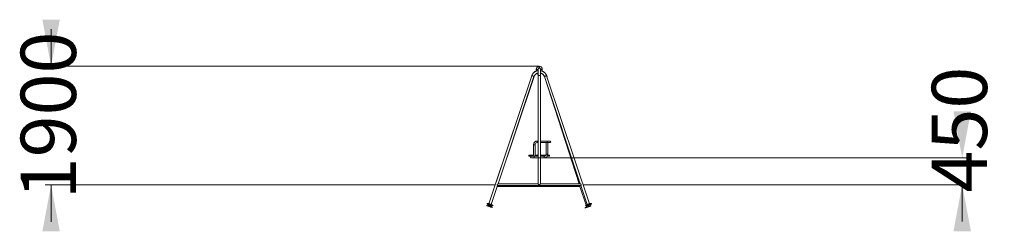
# Model space of a CAD drawing. Units: millimetres. Extents: x 222 to 392, y 115 to 337.
# Drawn here: x 222 to 392, y 300 to 337 of the extents above; entities that cross this region are included whole.
import ezdxf

# ---------------------------------------------------------------- set-up
doc = ezdxf.new("R2010")
doc.units = ezdxf.units.MM
doc.styles.add('SLDTEXTSTYLE0', font='TXT', dxfattribs={"width": 0.663})
doc.dimstyles.new('SLDDIMSTYLE0', dxfattribs={"dimtxt": 8.601025, "dimasz": 8, "dimexe": 0, "dimexo": 0.0625, "dimgap": 2.150256, "dimtad": 0, "dimlfac": 100, "dimrnd": 1e-09, "dimzin": 12, "dimdsep": 46, "dimtxsty": 'SLDTEXTSTYLE0', "dimsah": 1, "dimcen": 0.09, "dimadec": 0, "dimazin": 0, "dimtfac": 1, "dimtofl": 0, "dimtmove": 0, "dimatfit": 3, "dimfxl": 0, "dimfrac": 2, "dimtolj": 1, "dimtzin": 12, "dimarcsym": 0})
doc.dimstyles.new('SLDDIMSTYLE1', dxfattribs={"dimtxt": 8.601025, "dimasz": 8, "dimexe": 0, "dimexo": 0.0625, "dimgap": 2.150256, "dimtad": 0, "dimdec": 0, "dimlfac": 100, "dimrnd": 1e-09, "dimzin": 12, "dimdsep": 46, "dimtxsty": 'SLDTEXTSTYLE0', "dimsah": 1, "dimcen": 0.09, "dimadec": 0, "dimazin": 0, "dimtfac": 1, "dimtdec": 0, "dimtofl": 0, "dimtmove": 0, "dimatfit": 3, "dimfxl": 0, "dimfrac": 2, "dimtolj": 1, "dimtzin": 12, "dimarcsym": 0})

# ---------------------------------------------------------------- blocks, each defined once
blk = doc.blocks.new('*D1')
at = {"color": 7, "linetype": 'Continuous', "lineweight": 0}
for p, q in [((227.4, 328.6), (227.4, 334.95)), ((311.5, 328.6), (226.4, 328.6)), ((278, 308.19), (226.4, 308.19)), ((227.4, 308.19), (227.4, 301.84))]:
    blk.add_line(p, q, dxfattribs=at)
for points in [[(227.4, 328.6), (228.9, 336.6), (225.9, 336.6)], [(227.4, 308.19), (225.9, 300.19), (228.9, 300.19)]]:
    blk.add_solid(points, dxfattribs=at)
at = {"color": 7, "linetype": 'Continuous', "lineweight": 0, "insert": (222.16, 305.7), "char_height": 9.525, "attachment_point": 1, "rotation": 90, "style": 'SLDTEXTSTYLE0'}
blk.add_mtext('1900', dxfattribs=at)
blk = doc.blocks.new('*D2')
at = {"color": 7, "linetype": 'Continuous', "lineweight": 0}
for p, q in [((310.15, 312.83), (385.38, 312.83)), ((345, 308.2), (385.38, 308.2)), ((384.38, 308.2), (384.38, 301.85))]:
    blk.add_line(p, q, dxfattribs=at)
for points in [[(384.38, 312.83), (385.88, 320.83), (382.88, 320.83)], [(384.38, 308.2), (382.88, 300.2), (385.88, 300.2)]]:
    blk.add_solid(points, dxfattribs=at)
at = {"color": 7, "linetype": 'Continuous', "lineweight": 0, "insert": (379.14, 306.87), "char_height": 9.525, "attachment_point": 1, "rotation": 90, "style": 'SLDTEXTSTYLE0'}
blk.add_mtext('450', dxfattribs=at)

msp = doc.modelspace()

# ---------------------------------------------------------------- linework, layer by layer
at = {"color": 7, "linetype": 'Continuous', "lineweight": 15}
for p, q in [((311.30385, 328.0725), (311.30385, 326.98643)), ((311.70385, 326.98643), (311.70385, 328.0725)), ((310.22212, 326.93934), (302.84858, 304.92074)), ((310.20718, 326.94308), (303.92873, 308.20328)), ((304.42324, 308.36328), (310.60142, 326.81232)), ((304.42528, 308.36328), (310.60543, 326.80965)), ((311.20385, 327.39247), (311.20385, 327.4058)), ((311.30385, 326.98643), (311.30385, 308.36328)), ((311.70385, 308.36328), (311.70385, 326.98643)), ((311.80385, 327.40595), (311.80385, 327.39247)), ((312.39073, 326.80151), (318.38167, 308.36328)), ((312.40629, 326.81232), (318.58447, 308.36328)), ((320.15913, 304.92074), (312.78558, 326.93934)), ((312.79017, 326.9313), (312.78846, 326.93074)), ((312.85187, 326.74141), (312.79017, 326.9313)), ((311.30385, 315.72263), (311.14419, 315.72276)), ((311.14419, 315.72276), (311.14419, 315.72259)), ((311.30385, 315.72255), (311.14918, 315.72261)), ((312.84918, 315.72193), (311.70385, 315.72239)), ((310.51367, 315.09328), (310.51219, 313.30286)), ((310.51892, 315.09286), (310.51812, 313.09286)), ((310.77812, 313.09276), (310.77892, 315.09276)), ((311.14907, 315.46261), (311.30385, 315.46255)), ((311.70385, 315.46239), (312.71907, 315.46198)), ((311.70385, 315.4623), (312.71398, 315.46146)), ((312.71398, 315.46146), (312.71232, 313.46146)), ((312.71907, 315.46198), (312.71827, 313.46198)), ((312.97827, 313.46187), (312.97907, 315.46187)), ((309.74213, 313.22392), (309.74208, 313.17392)), ((309.74817, 313.22317), (309.74815, 313.17317)), ((310.04219, 313.30367), (310.51219, 313.30328)), ((310.24081, 313.09297), (310.04812, 313.09305)), ((310.04817, 313.22305), (310.04815, 313.17305)), ((310.04821, 313.30305), (310.51821, 313.30286)), ((310.64802, 312.83281), (311.30385, 312.83255)), ((311.30385, 313.09255), (310.77812, 313.09276)), ((310.77812, 313.09276), (311.17812, 313.0926)), ((310.77821, 313.30306), (311.30385, 313.30263)), ((310.77821, 313.30276), (311.30385, 313.30255)), ((311.30385, 313.09255), (311.17812, 313.0926)), ((311.70385, 313.30239), (312.68182, 313.30199)), ((312.34812, 313.09213), (311.70385, 313.09239)), ((311.81812, 313.09234), (311.70385, 313.09239)), ((311.70385, 312.83239), (312.34802, 312.83213)), ((311.70385, 312.8323), (312.3418, 312.83177)), ((311.81812, 313.09234), (312.34812, 313.09213)), ((312.3418, 312.83177), (312.38328, 312.8331)), ((312.3418, 312.83213), (312.3418, 312.83177)), ((312.94202, 313.09127), (312.8576, 313.09134)), ((312.94812, 313.09189), (312.85802, 313.09192)), ((312.94817, 313.22189), (312.94815, 313.17189)), ((313.17439, 313.09204), (313.16202, 313.09109)), ((313.24817, 313.22177), (313.24815, 313.17177)), ((278.00385, 308.20328), (278.00385, 308.19328)), ((278.00385, 308.20328), (283.00385, 308.20328)), ((278.00385, 308.19328), (283.00385, 308.19328)), ((283.00385, 308.20328), (283.00385, 308.19328)), ((283.00385, 308.20328), (303.94783, 308.20328)), ((283.00385, 308.19328), (303.94448, 308.19328)), ((303.92538, 308.19328), (302.83053, 304.9254)), ((303.22787, 304.79372), (304.31637, 308.04414)), ((303.22918, 304.79318), (304.31807, 308.04328)), ((304.27765, 307.914), (318.52765, 307.914)), ((304.31608, 308.04328), (318.69163, 308.04328)), ((311.30405, 308.36328), (304.4194, 308.36328)), ((311.50385, 308.21217), (311.38385, 308.21217)), ((311.62385, 308.21217), (311.50385, 308.21217)), ((318.58831, 308.36328), (311.70366, 308.36328)), ((318.52765, 307.914), (319.57389, 304.69402)), ((318.69134, 308.04414), (319.77983, 304.79372)), ((319.05988, 308.20328), (340.00385, 308.20328)), ((319.06323, 308.19328), (340.00385, 308.19328)), ((340.00385, 308.20328), (340.00385, 308.19328)), ((340.00385, 308.20328), (345.00385, 308.20328)), ((340.00385, 308.19328), (345.00385, 308.19328)), ((345.00385, 308.20328), (345.00385, 308.19328)), ((302.40781, 304.65525), (302.39828, 304.62681)), ((302.51543, 304.94937), (302.50603, 304.9213)), ((302.77199, 304.75068), (302.7065, 304.55518)), ((302.8175, 304.82793), (302.8142, 304.81809)), ((303.10474, 304.42176), (303.16987, 304.61616)), ((303.1935, 304.69108), (303.1968, 304.70091)), ((303.39389, 304.29324), (303.40342, 304.32169)), ((303.50168, 304.58787), (303.51108, 304.61595)), ((319.38733, 304.2488), (319.39661, 304.22027)), ((319.49663, 304.61595), (319.50603, 304.58787)), ((319.61354, 304.57196), (319.68692, 304.34614)), ((319.81091, 304.70091), (319.8142, 304.69108)), ((320.08636, 304.47593), (320.02289, 304.67128)), ((320.1935, 304.81809), (320.19021, 304.82793)), ((320.39521, 304.54474), (320.38594, 304.57327)), ((320.50168, 304.9213), (320.49228, 304.94937))]:
    msp.add_line(p, q, dxfattribs=at)
at = {"color": 8, "linetype": 'Continuous', "lineweight": 15}
for p, q in [((310.04219, 313.30367), (310.04219, 313.30305)), ((310.04815, 313.17305), (310.51815, 313.17286)), ((310.51817, 313.22286), (310.04817, 313.22305)), ((310.77815, 313.17276), (311.30385, 313.17255)), ((311.30385, 313.22255), (310.77817, 313.22276)), ((312.62978, 313.22201), (311.70385, 313.22239)), ((311.70385, 313.17239), (312.57794, 313.17204)), ((312.90744, 313.1719), (312.94815, 313.17189)), ((312.94817, 313.22189), (312.93067, 313.22189)), ((312.94202, 313.09189), (312.94202, 313.09127))]:
    msp.add_line(p, q, dxfattribs=at)
at = {"color": 7, "linetype": 'Continuous', "lineweight": 15, "flags": 128}
for points in [[(310.20718, 326.94308), (310.20889, 326.94251), (310.21397, 326.9408), (310.22187, 326.93815)], [(310.22187, 326.93815), (310.21397, 326.9408), (310.20889, 326.94251), (310.20718, 326.94308)], [(310.22212, 326.93934), (310.22354, 326.94158), (310.22859, 326.9444), (310.23691, 326.946), (310.24836, 326.94635), (310.26272, 326.94544), (310.27973, 326.94329), (310.29911, 326.93993), (310.32049, 326.93543), (310.34351, 326.92987), (310.36774, 326.92334), (310.39276, 326.91596), (310.41812, 326.90787), (310.44336, 326.89921), (310.46804, 326.89012), (310.49172, 326.88079), (310.51397, 326.87136), (310.53439, 326.86202), (310.55263, 326.85292), (310.56835, 326.84423), (310.58128, 326.83611), (310.59119, 326.82869), (310.59789, 326.82211), (310.60127, 326.8165), (310.60142, 326.81232)], [(310.60142, 326.81232), (310.6017, 326.81408), (310.6, 326.81918), (310.59495, 326.82529), (310.58663, 326.8323), (310.57518, 326.84009), (310.56083, 326.84852), (310.54381, 326.85743), (310.52443, 326.86667), (310.50305, 326.87608), (310.48003, 326.88548), (310.4558, 326.89471), (310.43078, 326.9036), (310.40542, 326.912), (310.38018, 326.91975), (310.3555, 326.92672), (310.33182, 326.93277), (310.30957, 326.93782), (310.28915, 326.94176), (310.27091, 326.94452), (310.25519, 326.94605), (310.24226, 326.94633), (310.23235, 326.94536), (310.22565, 326.94314), (310.22227, 326.93972), (310.22212, 326.93934)], [(310.60088, 326.81118), (310.60372, 326.81022), (310.60543, 326.80965)], [(310.60543, 326.80965), (310.60372, 326.81022), (310.60088, 326.81118)], [(311.30385, 326.98643), (311.30486, 326.98755), (311.3093, 326.98901), (311.31722, 326.99043), (311.32846, 326.99178), (311.34284, 326.99303), (311.36009, 326.99416), (311.3799, 326.99516), (311.40193, 326.996), (311.42578, 326.99667), (311.45101, 326.99716), (311.4772, 326.99745), (311.50385, 326.99755)], [(311.70385, 326.98643), (311.70374, 326.98681), (311.70107, 326.98828), (311.69487, 326.98973), (311.68527, 326.99111), (311.67243, 326.99242), (311.65658, 326.99361), (311.63801, 326.99468), (311.61704, 326.9956), (311.59405, 326.99636), (311.56946, 326.99694), (311.54369, 326.99733), (311.51721, 326.99753), (311.49049, 326.99753), (311.46402, 326.99733), (311.43825, 326.99694), (311.41365, 326.99636), (311.39066, 326.9956), (311.3697, 326.99468), (311.35112, 326.99361), (311.33527, 326.99242), (311.32243, 326.99111), (311.31283, 326.98973), (311.30664, 326.98828), (311.30397, 326.98681), (311.30385, 326.98643)], [(311.50385, 326.99755), (311.53051, 326.99745), (311.55669, 326.99716), (311.58193, 326.99667), (311.60578, 326.996), (311.6278, 326.99516), (311.64762, 326.99416), (311.66487, 326.99303), (311.67924, 326.99178), (311.69049, 326.99043), (311.6984, 326.98901), (311.70285, 326.98755), (311.70385, 326.98643)], [(312.40803, 326.80713), (312.40593, 326.80645), (312.39753, 326.80372), (312.39243, 326.80207), (312.39073, 326.80151)], [(312.39073, 326.80151), (312.39243, 326.80207), (312.39753, 326.80372), (312.40593, 326.80645), (312.40803, 326.80713)], [(312.40629, 326.81232), (312.40601, 326.81408), (312.4077, 326.81918), (312.41276, 326.82529), (312.42108, 326.8323), (312.43252, 326.84009), (312.44688, 326.84852), (312.4639, 326.85743), (312.48328, 326.86667), (312.50466, 326.87608), (312.52767, 326.88548), (312.55191, 326.89471), (312.57693, 326.9036), (312.60228, 326.912), (312.62753, 326.91975), (312.65221, 326.92672), (312.67588, 326.93277), (312.69813, 326.93782), (312.71856, 326.94176), (312.7368, 326.94452), (312.75252, 326.94605), (312.76545, 326.94633), (312.77535, 326.94536), (312.78206, 326.94314), (312.78544, 326.93972), (312.78558, 326.93934)], [(312.78559, 326.93934), (312.78417, 326.94158), (312.77912, 326.9444), (312.77079, 326.946), (312.75935, 326.94635), (312.74499, 326.94544), (312.72797, 326.94329), (312.7086, 326.93993), (312.68721, 326.93543), (312.6642, 326.92987), (312.63997, 326.92334), (312.61495, 326.91596), (312.58959, 326.90787), (312.56435, 326.89921), (312.53967, 326.89012), (312.51599, 326.88079), (312.49374, 326.87136), (312.47331, 326.86202), (312.45508, 326.85292), (312.43935, 326.84423), (312.42642, 326.83611), (312.41652, 326.82869), (312.40981, 326.82211), (312.40643, 326.8165), (312.40629, 326.81232)], [(311.14918, 315.72261), (311.14918, 315.72083), (311.14917, 315.71556), (311.14917, 315.70694), (311.14917, 315.6952), (311.14916, 315.68065), (311.14915, 315.66371), (311.14915, 315.64483), (311.14914, 315.62452), (311.14913, 315.60334), (311.14912, 315.58187), (311.14911, 315.5607), (311.1491, 315.54039), (311.1491, 315.5215), (311.14909, 315.50456), (311.14908, 315.49002), (311.14908, 315.47828), (311.14908, 315.46965), (311.14907, 315.46438), (311.14907, 315.46261)], [(311.14907, 315.46261), (311.14907, 315.46438), (311.14908, 315.46965), (311.14908, 315.47828), (311.14908, 315.49002), (311.14909, 315.50456), (311.1491, 315.5215), (311.1491, 315.54039), (311.14911, 315.5607), (311.14912, 315.58187), (311.14913, 315.60334), (311.14914, 315.62452), (311.14915, 315.64483), (311.14915, 315.66371), (311.14916, 315.68065), (311.14917, 315.6952), (311.14917, 315.70694), (311.14917, 315.71556), (311.14918, 315.72083), (311.14918, 315.72261)], [(312.84918, 315.72193), (312.84918, 315.72015), (312.84917, 315.71488), (312.84917, 315.70626), (312.84917, 315.69451), (312.84916, 315.67997), (312.84915, 315.66303), (312.84915, 315.64415), (312.84914, 315.62384), (312.84913, 315.60266), (312.84912, 315.58119), (312.84911, 315.56001), (312.8491, 315.53971), (312.8491, 315.52082), (312.84909, 315.50388), (312.84908, 315.48934), (312.84908, 315.47759), (312.84907, 315.46897), (312.84907, 315.4637), (312.84907, 315.46193)], [(312.84907, 315.46193), (312.84907, 315.4637), (312.84907, 315.46897), (312.84908, 315.47759), (312.84908, 315.48934), (312.84909, 315.50388), (312.8491, 315.52082), (312.8491, 315.53971), (312.84911, 315.56001), (312.84912, 315.58119), (312.84913, 315.60266), (312.84914, 315.62384), (312.84915, 315.64415), (312.84915, 315.66303), (312.84916, 315.67997), (312.84917, 315.69451), (312.84917, 315.70626), (312.84917, 315.71488), (312.84918, 315.72015), (312.84918, 315.72193)], [(313.34918, 315.72173), (313.34727, 315.72173), (313.34158, 315.72173), (313.33214, 315.72173), (313.31902, 315.72174), (313.30233, 315.72175), (313.28219, 315.72175), (313.25875, 315.72176), (313.2322, 315.72177), (313.20273, 315.72178), (313.17057, 315.7218), (313.13596, 315.72181), (313.09918, 315.72183), (313.06049, 315.72184), (313.02019, 315.72186), (312.97859, 315.72187), (312.936, 315.72189), (312.89275, 315.72191), (312.84918, 315.72193)], [(310.51367, 315.09328), (310.51412, 315.09328), (310.51765, 315.09328), (310.51892, 315.09328)], [(310.51892, 315.09328), (310.51765, 315.09328), (310.51412, 315.09328), (310.51367, 315.09328)], [(310.51892, 315.09286), (310.51937, 315.09286), (310.5229, 315.09286), (310.52987, 315.09286), (310.54009, 315.09285), (310.55328, 315.09285), (310.56908, 315.09284), (310.58705, 315.09283), (310.60671, 315.09283), (310.62753, 315.09282), (310.64892, 315.09281), (310.67032, 315.0928), (310.69114, 315.09279), (310.7108, 315.09278), (310.72877, 315.09278), (310.74457, 315.09277), (310.75776, 315.09276), (310.76797, 315.09276), (310.77495, 315.09276), (310.77848, 315.09276), (310.77892, 315.09276)], [(310.64892, 315.09281), (310.62753, 315.09282), (310.60671, 315.09283), (310.58705, 315.09283), (310.56908, 315.09284), (310.55328, 315.09285), (310.54009, 315.09285), (310.52987, 315.09286), (310.5229, 315.09286), (310.51937, 315.09286), (310.51892, 315.09286)], [(310.77892, 315.09276), (310.77848, 315.09276), (310.77495, 315.09276), (310.76797, 315.09276), (310.75776, 315.09276), (310.74457, 315.09277), (310.72877, 315.09278), (310.7108, 315.09278), (310.69114, 315.09279), (310.67032, 315.0928), (310.64892, 315.09281)], [(312.71398, 315.46146), (312.71442, 315.46146), (312.71796, 315.46146), (312.71907, 315.46146)], [(312.71907, 315.46198), (312.71952, 315.46198), (312.72305, 315.46198), (312.73002, 315.46197), (312.74024, 315.46197), (312.75343, 315.46196), (312.76922, 315.46196), (312.7872, 315.46195), (312.80686, 315.46194), (312.82767, 315.46194), (312.84907, 315.46193), (312.87047, 315.46192), (312.89128, 315.46191), (312.91095, 315.4619), (312.92892, 315.46189), (312.94472, 315.46189), (312.9579, 315.46188), (312.96812, 315.46188), (312.97509, 315.46188), (312.97863, 315.46187), (312.97907, 315.46187)], [(312.97907, 315.46187), (313.02008, 315.46186), (313.06038, 315.46184), (313.09907, 315.46183), (313.13586, 315.46181), (313.17047, 315.4618), (313.20263, 315.46178), (313.23209, 315.46177), (313.25865, 315.46176), (313.28208, 315.46175), (313.30223, 315.46174), (313.31892, 315.46174), (313.33204, 315.46173), (313.34148, 315.46173), (313.34717, 315.46173), (313.34907, 315.46173)], [(312.97907, 315.46124), (313.01499, 315.46121), (313.05529, 315.46118), (313.09398, 315.46115), (313.13077, 315.46112), (313.16537, 315.46109), (313.19753, 315.46106), (313.227, 315.46104), (313.25355, 315.46101), (313.27699, 315.46099), (313.29713, 315.46098), (313.31383, 315.46096), (313.32694, 315.46095), (313.33638, 315.46095), (313.34208, 315.46094), (313.34398, 315.46094)], [(313.36666, 315.46291), (313.36538, 315.46269), (313.34398, 315.46094)], [(313.34398, 315.46094), (313.36538, 315.46269), (313.36666, 315.46291)], [(309.74815, 313.17317), (309.75004, 313.17317), (309.75568, 313.17317), (309.76499, 313.17316), (309.77786, 313.17316), (309.79414, 313.17315), (309.81361, 313.17314), (309.83602, 313.17313), (309.86111, 313.17312), (309.88855, 313.17311), (309.91799, 313.1731), (309.94907, 313.17309), (309.9814, 313.17308), (310.01457, 313.17306), (310.04815, 313.17305)], [(310.04817, 313.22305), (310.01459, 313.22306), (309.98142, 313.22308), (309.94909, 313.22309), (309.91801, 313.2231), (309.88857, 313.22311), (309.86113, 313.22312), (309.83604, 313.22313), (309.81363, 313.22314), (309.79416, 313.22315), (309.77788, 313.22316), (309.76501, 313.22316), (309.7557, 313.22317), (309.75006, 313.22317), (309.74817, 313.22317)], [(309.82219, 313.30385), (309.82407, 313.30385), (309.82969, 313.30385), (309.83894, 313.30384), (309.85167, 313.30383), (309.86765, 313.30382), (309.88663, 313.3038), (309.90826, 313.30378), (309.93219, 313.30376), (309.958, 313.30374), (309.98525, 313.30372), (310.01348, 313.3037), (310.04219, 313.30367)], [(310.04812, 313.09305), (310.01941, 313.09306), (309.99118, 313.09307), (309.96393, 313.09308), (309.93812, 313.09309), (309.9142, 313.0931), (309.89256, 313.09311), (309.87359, 313.09312), (309.8576, 313.09313), (309.84487, 313.09313), (309.83562, 313.09313), (309.83, 313.09314), (309.82812, 313.09314)], [(309.82821, 313.30314), (309.83009, 313.30314), (309.8357, 313.30313), (309.84495, 313.30313), (309.85768, 313.30313), (309.87367, 313.30312), (309.89264, 313.30311), (309.91428, 313.3031), (309.93821, 313.30309), (309.96402, 313.30308), (309.99127, 313.30307), (310.01949, 313.30306), (310.04821, 313.30305)], [(310.04815, 313.17305), (310.04815, 313.15744), (310.04814, 313.14243), (310.04814, 313.1286), (310.04813, 313.11648), (310.04813, 313.10653), (310.04813, 313.09914), (310.04812, 313.09459), (310.04812, 313.09305)], [(310.04821, 313.30305), (310.04821, 313.30151), (310.0482, 313.29696), (310.0482, 313.28957), (310.0482, 313.27962), (310.04819, 313.26749), (310.04819, 313.25366), (310.04818, 313.23866), (310.04817, 313.22305)], [(310.14802, 312.83301), (310.14992, 312.83301), (310.15561, 312.83301), (310.16506, 312.833), (310.17817, 312.833), (310.19486, 312.83299), (310.21501, 312.83298), (310.23844, 312.83297), (310.265, 312.83296), (310.29447, 312.83295), (310.32662, 312.83294), (310.36123, 312.83292), (310.39802, 312.83291), (310.43671, 312.83289), (310.47701, 312.83288), (310.51861, 312.83286), (310.56119, 312.83284), (310.60444, 312.83283), (310.64802, 312.83281)], [(310.51812, 313.09286), (310.47711, 313.09288), (310.43681, 313.09289), (310.39812, 313.09291), (310.36133, 313.09292), (310.32673, 313.09294), (310.29457, 313.09295), (310.2651, 313.09296), (310.24081, 313.09297)], [(310.51812, 313.09286), (310.51857, 313.09286), (310.5221, 313.09286), (310.52907, 313.09286), (310.53929, 313.09285), (310.55248, 313.09285), (310.56828, 313.09284), (310.58625, 313.09283), (310.60591, 313.09283), (310.62673, 313.09282), (310.64812, 313.09281), (310.66952, 313.0928), (310.69033, 313.09279), (310.71, 313.09278), (310.72797, 313.09278), (310.74377, 313.09277), (310.75695, 313.09276), (310.76717, 313.09276), (310.77414, 313.09276), (310.77768, 313.09276), (310.77812, 313.09276)], [(310.64812, 313.09281), (310.64812, 313.09104), (310.64812, 313.08576), (310.64812, 313.07714), (310.64811, 313.0654), (310.64811, 313.05086), (310.6481, 313.03391), (310.64809, 313.01503), (310.64808, 312.99472), (310.64807, 312.97354), (310.64807, 312.95207), (310.64806, 312.9309), (310.64805, 312.91059), (310.64804, 312.89171), (310.64804, 312.87476), (310.64803, 312.86022), (310.64802, 312.84848), (310.64802, 312.83985), (310.64802, 312.83458), (310.64802, 312.83281), (310.64802, 312.83281)], [(310.64802, 312.83281), (310.64802, 312.83458), (310.64802, 312.83985), (310.64802, 312.84848), (310.64803, 312.86022), (310.64804, 312.87476), (310.64804, 312.89171), (310.64805, 312.91059), (310.64806, 312.9309), (310.64807, 312.95207), (310.64807, 312.97354), (310.64808, 312.99472), (310.64809, 313.01503), (310.6481, 313.03391), (310.64811, 313.05086), (310.64811, 313.0654), (310.64812, 313.07714), (310.64812, 313.08576), (310.64812, 313.09104), (310.64812, 313.09281), (310.64812, 313.09281)], [(312.34812, 313.09213), (312.34812, 313.09035), (312.34812, 313.08508), (312.34812, 313.07646), (312.34811, 313.06472), (312.34811, 313.05017), (312.3481, 313.03323), (312.34809, 313.01435), (312.34808, 312.99404), (312.34807, 312.97286), (312.34807, 312.95139), (312.34806, 312.93021), (312.34805, 312.90991), (312.34804, 312.89102), (312.34804, 312.87408), (312.34803, 312.85954), (312.34802, 312.8478), (312.34802, 312.83917), (312.34802, 312.8339), (312.34802, 312.83213), (312.34802, 312.83213)], [(312.34802, 312.83213), (312.34802, 312.8339), (312.34802, 312.83917), (312.34802, 312.8478), (312.34803, 312.85954), (312.34804, 312.87408), (312.34804, 312.89102), (312.34805, 312.90991), (312.34806, 312.93021), (312.34807, 312.95139), (312.34807, 312.97286), (312.34808, 312.99404), (312.34809, 313.01435), (312.3481, 313.03323), (312.34811, 313.05017), (312.34811, 313.06472), (312.34812, 313.07646), (312.34812, 313.08508), (312.34812, 313.09035), (312.34812, 313.09213), (312.34812, 313.09213)], [(312.71232, 313.46146), (312.7141, 313.46146), (312.71827, 313.46146)], [(312.71827, 313.46146), (312.7141, 313.46146), (312.71232, 313.46146)], [(312.71827, 313.46198), (312.72004, 313.46198), (312.72531, 313.46198), (312.73394, 313.46197), (312.74568, 313.46197), (312.76022, 313.46196), (312.77717, 313.46196), (312.79605, 313.46195), (312.81636, 313.46194), (312.83754, 313.46193), (312.85901, 313.46192), (312.88018, 313.46191), (312.90049, 313.46191), (312.91937, 313.4619), (312.93632, 313.46189), (312.95086, 313.46189), (312.9626, 313.46188), (312.97123, 313.46188), (312.9765, 313.46188), (312.97827, 313.46187), (312.97827, 313.46187)], [(312.97827, 313.46187), (312.9765, 313.46188), (312.97123, 313.46188), (312.9626, 313.46188), (312.95086, 313.46189), (312.93632, 313.46189), (312.91937, 313.4619), (312.90049, 313.46191), (312.88018, 313.46191), (312.85901, 313.46192), (312.83754, 313.46193), (312.81636, 313.46194), (312.79605, 313.46195), (312.77717, 313.46196), (312.76022, 313.46196), (312.74568, 313.46197), (312.73394, 313.46197), (312.72531, 313.46198), (312.72004, 313.46198), (312.71827, 313.46198)], [(313.16202, 313.09109), (313.16014, 313.09109), (313.15452, 313.0911), (313.14527, 313.0911), (313.13254, 313.09111), (313.11656, 313.09113), (313.09758, 313.09114), (313.07595, 313.09116), (313.05202, 313.09118), (313.02621, 313.0912), (312.99896, 313.09122), (312.97073, 313.09125), (312.94202, 313.09127)], [(312.94815, 313.17189), (312.94815, 313.15628), (312.94814, 313.14127), (312.94814, 313.12744), (312.94813, 313.11532), (312.94813, 313.10537), (312.94812, 313.09798), (312.94812, 313.09342), (312.94812, 313.09189)], [(313.16812, 313.0918), (313.16624, 313.0918), (313.16063, 313.0918), (313.15138, 313.09181), (313.13865, 313.09181), (313.12266, 313.09182), (313.10369, 313.09182), (313.08205, 313.09183), (313.05812, 313.09184), (313.03231, 313.09185), (313.00506, 313.09186), (312.97684, 313.09188), (312.94812, 313.09189)], [(312.94815, 313.17189), (312.98174, 313.17187), (313.01491, 313.17186), (313.04724, 313.17185), (313.07832, 313.17183), (313.10776, 313.17182), (313.1352, 313.17181), (313.16029, 313.1718), (313.1827, 313.17179), (313.20217, 313.17179), (313.21845, 313.17178), (313.23132, 313.17177), (313.24063, 313.17177), (313.24627, 313.17177), (313.24815, 313.17177)], [(313.24817, 313.22177), (313.24629, 313.22177), (313.24065, 313.22177), (313.23134, 313.22177), (313.21847, 313.22178), (313.20219, 313.22178), (313.18272, 313.22179), (313.16031, 313.2218), (313.13522, 313.22181), (313.10778, 313.22182), (313.07834, 313.22183), (313.04726, 313.22185), (313.01493, 313.22186), (312.98176, 313.22187), (312.94817, 313.22189)], [(312.95755, 313.30188), (312.97692, 313.30188), (313.00515, 313.30186), (313.0324, 313.30185), (313.05821, 313.30184), (313.08213, 313.30183), (313.10377, 313.30182), (313.12274, 313.30182), (313.13873, 313.30181), (313.15146, 313.30181), (313.16071, 313.3018), (313.16632, 313.3018), (313.16821, 313.3018)], [(304.31965, 308.04328), (304.31697, 308.03503), (304.30965, 308.0125), (304.3028, 307.9914), (304.29654, 307.97216), (304.29102, 307.95516), (304.28634, 307.94075), (304.2826, 307.92923), (304.27987, 307.92083), (304.27821, 307.91572), (304.27765, 307.914)], [(318.52765, 307.914), (318.52709, 307.91572), (318.52543, 307.92083), (318.5227, 307.92923), (318.51896, 307.94075), (318.51428, 307.95516), (318.50875, 307.97216), (318.5025, 307.9914), (318.49564, 308.0125), (318.48832, 308.03503), (318.48564, 308.04328)], [(303.39389, 304.29324), (303.39219, 304.29381), (303.3871, 304.29552), (303.37866, 304.29835), (303.36692, 304.30228), (303.35196, 304.30729), (303.33389, 304.31335), (303.31283, 304.3204), (303.28892, 304.32841), (303.26233, 304.33732), (303.23324, 304.34707), (303.20184, 304.35759), (303.16836, 304.3688), (303.13302, 304.38065), (303.09605, 304.39303), (303.05772, 304.40587), (303.01829, 304.41908), (302.97802, 304.43257), (302.93719, 304.44625), (302.89609, 304.46003), (302.85498, 304.4738), (302.81415, 304.48748), (302.77388, 304.50097), (302.73445, 304.51418), (302.69612, 304.52702), (302.65916, 304.5394), (302.62381, 304.55125), (302.59033, 304.56246), (302.55893, 304.57298), (302.52984, 304.58273), (302.50325, 304.59164), (302.47934, 304.59965), (302.45828, 304.6067), (302.44021, 304.61276), (302.42525, 304.61777), (302.41352, 304.6217), (302.40507, 304.62453), (302.39998, 304.62624), (302.39828, 304.62681)], [(303.40342, 304.32169), (303.40172, 304.32226), (303.39663, 304.32397), (303.38819, 304.32679), (303.37645, 304.33073), (303.36149, 304.33574), (303.34342, 304.34179), (303.32236, 304.34885), (303.29845, 304.35686), (303.27186, 304.36577), (303.24277, 304.37551), (303.21137, 304.38603), (303.17789, 304.39725), (303.14255, 304.40909), (303.10558, 304.42148), (303.06725, 304.43432), (303.02782, 304.44753), (302.98755, 304.46102), (302.94673, 304.4747), (302.90562, 304.48847), (302.86451, 304.50224), (302.82368, 304.51592), (302.78341, 304.52941), (302.74398, 304.54263), (302.70565, 304.55547), (302.66869, 304.56785), (302.63334, 304.57969), (302.59986, 304.59091), (302.56846, 304.60143), (302.53937, 304.61118), (302.51278, 304.62008), (302.48887, 304.62809), (302.46781, 304.63515), (302.44974, 304.6412), (302.43478, 304.64622), (302.42305, 304.65015), (302.4146, 304.65298), (302.40951, 304.65468), (302.40781, 304.65525)], [(303.00385, 304.66502), (303.04502, 304.65194), (303.08591, 304.63956), (303.12624, 304.62797), (303.16574, 304.61724), (303.20412, 304.60745), (303.24114, 304.59867), (303.27654, 304.59095), (303.31007, 304.58434), (303.34152, 304.57891), (303.37066, 304.57467), (303.39729, 304.57166), (303.42123, 304.5699), (303.44232, 304.5694), (303.46042, 304.57016), (303.4754, 304.57219), (303.48716, 304.57546), (303.49561, 304.57996), (303.50071, 304.58565), (303.50241, 304.59249), (303.50071, 304.60044), (303.49561, 304.60944), (303.48716, 304.61943), (303.4754, 304.63035), (303.46042, 304.64212), (303.44232, 304.65465), (303.42123, 304.66787), (303.39729, 304.68168), (303.37066, 304.69599), (303.34152, 304.71069), (303.31007, 304.7257), (303.27654, 304.74091), (303.24114, 304.75621), (303.20412, 304.77149), (303.16574, 304.78666), (303.12624, 304.80162), (303.08591, 304.81625), (303.04502, 304.83046), (303.00385, 304.84415), (302.96268, 304.85723), (302.92179, 304.86961), (302.88146, 304.8812), (302.84197, 304.89193), (302.80358, 304.90172), (302.76657, 304.9105), (302.73117, 304.91822), (302.69763, 304.92483), (302.66619, 304.93027), (302.63705, 304.9345), (302.61042, 304.93751), (302.58648, 304.93928), (302.56538, 304.93977), (302.54729, 304.93901), (302.53231, 304.93698), (302.52055, 304.93371), (302.51209, 304.92921), (302.507, 304.92353), (302.50529, 304.91668), (302.507, 304.90873), (302.51209, 304.89973), (302.52055, 304.88974), (302.53231, 304.87882), (302.54729, 304.86705), (302.56538, 304.85452), (302.58648, 304.8413), (302.61042, 304.82749), (302.63705, 304.81318), (302.66619, 304.79848), (302.69763, 304.78347), (302.73117, 304.76826), (302.76657, 304.75297), (302.80358, 304.73768), (302.84197, 304.72251), (302.88146, 304.70755), (302.92179, 304.69292), (302.96268, 304.67871), (303.00385, 304.66502)], [(303.51108, 304.61595), (303.51181, 304.62056), (303.51011, 304.62851), (303.50501, 304.63751), (303.49656, 304.64751), (303.4848, 304.65842), (303.46982, 304.67019), (303.45172, 304.68272), (303.43063, 304.69594), (303.40669, 304.70975), (303.38006, 304.72406), (303.35092, 304.73877), (303.31948, 304.75377), (303.28594, 304.76898), (303.25054, 304.78428), (303.21352, 304.79956), (303.17514, 304.81474), (303.13564, 304.82969), (303.09531, 304.84432), (303.05442, 304.85853), (303.01325, 304.87222), (302.97208, 304.8853), (302.93119, 304.89768), (302.89086, 304.90927), (302.85137, 304.92), (302.81298, 304.92979), (302.77597, 304.93858), (302.74057, 304.9463), (302.70703, 304.9529), (302.67559, 304.95834), (302.64645, 304.96258), (302.61982, 304.96559), (302.59588, 304.96735), (302.57478, 304.96785), (302.55669, 304.96708), (302.54171, 304.96505), (302.52995, 304.96178), (302.52149, 304.95729), (302.5164, 304.9516), (302.51543, 304.94937)], [(302.65249, 304.85944), (302.66601, 304.85537), (302.6786, 304.85221), (302.68942, 304.85018), (302.69772, 304.84943), (302.70294, 304.84999), (302.70472, 304.85184), (302.70294, 304.85485), (302.69772, 304.85881), (302.68942, 304.86345), (302.6786, 304.86846), (302.66601, 304.87349), (302.65249, 304.87821), (302.63897, 304.88228), (302.62637, 304.88544), (302.61556, 304.88747), (302.60725, 304.88822), (302.60204, 304.88766), (302.60026, 304.88581), (302.60204, 304.8828), (302.60725, 304.87884), (302.61556, 304.8742), (302.62637, 304.86919), (302.63897, 304.86416), (302.65249, 304.85944)], [(303.00385, 304.71876), (303.02988, 304.7106), (303.05547, 304.7032), (303.08017, 304.69667), (303.10356, 304.69114), (303.12525, 304.68669), (303.14487, 304.68341), (303.16207, 304.68134), (303.17656, 304.68052), (303.1881, 304.68097), (303.19648, 304.68268), (303.20157, 304.68563), (303.20328, 304.68975), (303.20157, 304.69498), (303.19648, 304.70123), (303.1881, 304.70839), (303.17656, 304.71635), (303.16207, 304.72495), (303.14487, 304.73407), (303.12525, 304.74354), (303.10356, 304.75319), (303.08017, 304.76287), (303.05547, 304.77241), (303.02988, 304.78164), (303.00385, 304.79041), (302.97782, 304.79857), (302.95224, 304.80597), (302.92754, 304.8125), (302.90414, 304.81803), (302.88245, 304.82248), (302.86284, 304.82577), (302.84564, 304.82784), (302.83115, 304.82865), (302.81961, 304.8282), (302.81122, 304.82649), (302.80614, 304.82355), (302.80443, 304.81942), (302.80614, 304.81419), (302.81122, 304.80794), (302.81961, 304.80078), (302.83115, 304.79283), (302.84564, 304.78422), (302.86284, 304.7751), (302.88245, 304.76563), (302.90414, 304.75598), (302.92754, 304.7463), (302.95224, 304.73676), (302.97782, 304.72753), (303.00385, 304.71876)], [(303.19378, 304.69283), (303.19209, 304.69793), (303.18703, 304.70404), (303.17871, 304.71105), (303.16727, 304.71884), (303.15291, 304.72727), (303.13589, 304.73618), (303.11651, 304.74542), (303.09513, 304.75483), (303.07211, 304.76423), (303.04788, 304.77346), (303.02286, 304.78235), (302.99751, 304.79075), (302.97226, 304.7985), (302.94758, 304.80547), (302.92391, 304.81153), (302.90166, 304.81657), (302.88123, 304.82051), (302.86299, 304.82327), (302.84727, 304.82481), (302.83434, 304.82509), (302.82443, 304.82411), (302.81773, 304.8219), (302.81435, 304.81848), (302.81435, 304.81392), (302.81773, 304.8083), (302.82443, 304.80173), (302.83434, 304.79431), (302.84727, 304.78619), (302.86299, 304.7775), (302.88123, 304.7684), (302.90166, 304.75905), (302.92391, 304.74963), (302.94758, 304.74029), (302.97226, 304.73121), (302.99751, 304.72255), (303.02286, 304.71446), (303.04788, 304.70708), (303.07211, 304.70055), (303.09513, 304.69499), (303.11651, 304.69049), (303.13589, 304.68713), (303.15291, 304.68498), (303.16727, 304.68407), (303.17871, 304.68441), (303.18703, 304.68601), (303.19209, 304.68884), (303.19378, 304.69283)], [(303.15579, 304.70518), (303.1541, 304.7098), (303.14904, 304.71542), (303.14075, 304.72192), (303.12939, 304.72914), (303.11523, 304.73694), (303.09859, 304.74513), (303.07982, 304.75352), (303.05936, 304.76195), (303.03766, 304.7702), (303.01521, 304.77811), (302.9925, 304.7855), (302.97004, 304.79219), (302.94834, 304.79804), (302.92788, 304.80293), (302.90912, 304.80673), (302.89247, 304.80937), (302.87831, 304.81078), (302.86696, 304.81094), (302.85866, 304.80984), (302.85361, 304.8075), (302.85191, 304.80399), (302.85361, 304.79937), (302.85866, 304.79375), (302.86696, 304.78725), (302.87831, 304.78003), (302.89247, 304.77223), (302.90912, 304.76405), (302.92788, 304.75565), (302.94834, 304.74723), (302.97004, 304.73897), (302.9925, 304.73106), (303.01521, 304.72367), (303.03766, 304.71698), (303.05936, 304.71113), (303.07982, 304.70625), (303.09859, 304.70244), (303.11523, 304.69981), (303.12939, 304.69839), (303.14075, 304.69823), (303.14904, 304.69933), (303.1541, 304.70167), (303.15579, 304.70518)], [(303.00385, 304.80832), (303.01737, 304.80425), (303.02997, 304.80109), (303.04079, 304.79906), (303.04909, 304.79831), (303.0543, 304.79888), (303.05608, 304.80073), (303.0543, 304.80373), (303.04909, 304.80769), (303.04079, 304.81233), (303.02997, 304.81734), (303.01737, 304.82238), (303.00385, 304.82709), (302.99033, 304.83117), (302.97774, 304.83432), (302.96692, 304.83635), (302.95862, 304.83711), (302.9534, 304.83654), (302.95162, 304.83469), (302.9534, 304.83168), (302.95862, 304.82772), (302.96692, 304.82308), (302.97774, 304.81807), (302.99033, 304.81304), (303.00385, 304.80832)], [(303.00385, 304.68208), (303.01737, 304.67801), (303.02997, 304.67485), (303.04079, 304.67282), (303.04909, 304.67207), (303.0543, 304.67263), (303.05608, 304.67448), (303.0543, 304.67749), (303.04909, 304.68145), (303.04079, 304.68609), (303.02997, 304.6911), (303.01737, 304.69613), (303.00385, 304.70085), (302.99033, 304.70492), (302.97774, 304.70808), (302.96692, 304.71011), (302.95862, 304.71086), (302.9534, 304.7103), (302.95162, 304.70845), (302.9534, 304.70544), (302.95862, 304.70148), (302.96692, 304.69684), (302.97774, 304.69183), (302.99033, 304.6868), (303.00385, 304.68208)], [(303.35522, 304.63096), (303.36874, 304.62689), (303.38133, 304.62373), (303.39215, 304.6217), (303.40045, 304.62095), (303.40567, 304.62151), (303.40745, 304.62336), (303.40567, 304.62637), (303.40045, 304.63033), (303.39215, 304.63497), (303.38133, 304.63998), (303.36874, 304.64501), (303.35522, 304.64973), (303.3417, 304.6538), (303.3291, 304.65696), (303.31829, 304.65899), (303.30999, 304.65974), (303.30477, 304.65918), (303.30299, 304.65733), (303.30477, 304.65432), (303.30999, 304.65036), (303.31829, 304.64572), (303.3291, 304.64071), (303.3417, 304.63568), (303.35522, 304.63096)], [(320.38594, 304.57327), (320.38424, 304.57271), (320.37913, 304.57106), (320.37067, 304.5683), (320.35889, 304.56448), (320.34389, 304.5596), (320.32577, 304.55371), (320.30464, 304.54685), (320.28066, 304.53906), (320.25399, 304.53039), (320.22481, 304.52091), (320.19332, 304.51068), (320.15973, 304.49977), (320.12428, 304.48825), (320.08721, 304.4762), (320.04876, 304.46371), (320.00921, 304.45086), (319.96882, 304.43774), (319.92787, 304.42443), (319.88664, 304.41103), (319.84541, 304.39764), (319.80446, 304.38433), (319.76407, 304.37121), (319.72452, 304.35836), (319.68607, 304.34587), (319.649, 304.33382), (319.61355, 304.3223), (319.57996, 304.31139), (319.54847, 304.30116), (319.51929, 304.29167), (319.49262, 304.28301), (319.46864, 304.27522), (319.44751, 304.26835), (319.42939, 304.26246), (319.41439, 304.25759), (319.40261, 304.25376), (319.39414, 304.25101), (319.38904, 304.24935), (319.38733, 304.2488)], [(320.39521, 304.54474), (320.39351, 304.54418), (320.3884, 304.54252), (320.37994, 304.53977), (320.36816, 304.53595), (320.35316, 304.53107), (320.33503, 304.52518), (320.31391, 304.51832), (320.28993, 304.51053), (320.26326, 304.50186), (320.23408, 304.49238), (320.20259, 304.48215), (320.169, 304.47124), (320.13355, 304.45972), (320.09648, 304.44767), (320.05803, 304.43518), (320.01848, 304.42233), (319.97809, 304.40921), (319.93714, 304.3959), (319.89591, 304.3825), (319.85468, 304.36911), (319.81373, 304.3558), (319.77334, 304.34268), (319.73379, 304.32983), (319.69534, 304.31733), (319.65827, 304.30529), (319.62282, 304.29377), (319.58923, 304.28286), (319.55774, 304.27262), (319.52856, 304.26314), (319.50189, 304.25448), (319.47791, 304.24669), (319.45678, 304.23982), (319.43866, 304.23393), (319.42366, 304.22906), (319.41188, 304.22523), (319.40342, 304.22248), (319.39831, 304.22082), (319.39661, 304.22027)], [(320.49228, 304.94937), (320.49131, 304.9516), (320.48621, 304.95729), (320.47776, 304.96178), (320.466, 304.96505), (320.45102, 304.96708), (320.43292, 304.96785), (320.41183, 304.96735), (320.38789, 304.96559), (320.36126, 304.96258), (320.33212, 304.95834), (320.30067, 304.9529), (320.26714, 304.9463), (320.23174, 304.93858), (320.19472, 304.92979), (320.15633, 304.92), (320.11684, 304.90927), (320.07651, 304.89768), (320.03562, 304.8853), (319.99445, 304.87222), (319.95328, 304.85853), (319.91239, 304.84432), (319.87206, 304.82969), (319.83257, 304.81474), (319.79418, 304.79956), (319.75716, 304.78428), (319.72177, 304.76898), (319.68823, 304.75377), (319.65679, 304.73877), (319.62765, 304.72406), (319.60102, 304.70975), (319.57707, 304.69594), (319.55598, 304.68272), (319.53788, 304.67019), (319.52291, 304.65842), (319.51115, 304.64751), (319.50269, 304.63751), (319.4976, 304.62851), (319.49589, 304.62056), (319.49663, 304.61595)], [(320.00385, 304.66502), (320.04502, 304.67871), (320.08591, 304.69292), (320.12624, 304.70755), (320.16574, 304.72251), (320.20412, 304.73768), (320.24114, 304.75297), (320.27654, 304.76826), (320.31007, 304.78347), (320.34152, 304.79848), (320.37066, 304.81318), (320.39729, 304.82749), (320.42123, 304.8413), (320.44232, 304.85452), (320.46042, 304.86705), (320.4754, 304.87882), (320.48716, 304.88974), (320.49561, 304.89973), (320.50071, 304.90873), (320.50241, 304.91668), (320.50071, 304.92353), (320.49561, 304.92921), (320.48716, 304.93371), (320.4754, 304.93698), (320.46042, 304.93901), (320.44232, 304.93977), (320.42123, 304.93928), (320.39729, 304.93751), (320.37066, 304.9345), (320.34152, 304.93027), (320.31007, 304.92483), (320.27654, 304.91822), (320.24114, 304.9105), (320.20412, 304.90172), (320.16574, 304.89193), (320.12624, 304.8812), (320.08591, 304.86961), (320.04502, 304.85723), (320.00385, 304.84415), (319.96268, 304.83046), (319.92179, 304.81625), (319.88146, 304.80162), (319.84197, 304.78666), (319.80358, 304.77149), (319.76657, 304.75621), (319.73117, 304.74091), (319.69763, 304.7257), (319.66619, 304.71069), (319.63705, 304.69599), (319.61042, 304.68168), (319.58648, 304.66787), (319.56538, 304.65465), (319.54729, 304.64212), (319.53231, 304.63035), (319.52055, 304.61943), (319.51209, 304.60944), (319.507, 304.60044), (319.50529, 304.59249), (319.507, 304.58565), (319.51209, 304.57996), (319.52055, 304.57546), (319.53231, 304.57219), (319.54729, 304.57016), (319.56538, 304.5694), (319.58648, 304.5699), (319.61042, 304.57166), (319.63705, 304.57467), (319.66619, 304.57891), (319.69763, 304.58434), (319.73117, 304.59095), (319.76657, 304.59867), (319.80358, 304.60745), (319.84197, 304.61724), (319.88146, 304.62797), (319.92179, 304.63956), (319.96268, 304.65194), (320.00385, 304.66502)], [(319.65249, 304.63096), (319.66601, 304.63568), (319.6786, 304.64071), (319.68942, 304.64572), (319.69772, 304.65036), (319.70294, 304.65432), (319.70472, 304.65733), (319.70294, 304.65918), (319.69772, 304.65974), (319.68942, 304.65899), (319.6786, 304.65696), (319.66601, 304.6538), (319.65249, 304.64973), (319.63897, 304.64501), (319.62637, 304.63998), (319.61555, 304.63497), (319.60726, 304.63033), (319.60204, 304.62637), (319.60026, 304.62336), (319.60204, 304.62151), (319.60726, 304.62095), (319.61555, 304.6217), (319.62637, 304.62373), (319.63897, 304.62689), (319.65249, 304.63096)], [(320.00385, 304.71876), (320.02988, 304.72753), (320.05547, 304.73676), (320.08017, 304.7463), (320.10357, 304.75598), (320.12526, 304.76563), (320.14487, 304.7751), (320.16207, 304.78422), (320.17656, 304.79283), (320.1881, 304.80078), (320.19648, 304.80794), (320.20157, 304.81419), (320.20328, 304.81942), (320.20157, 304.82355), (320.19648, 304.82649), (320.1881, 304.8282), (320.17656, 304.82865), (320.16207, 304.82784), (320.14487, 304.82577), (320.12526, 304.82248), (320.10357, 304.81803), (320.08017, 304.8125), (320.05547, 304.80597), (320.02988, 304.79857), (320.00385, 304.79041), (319.97782, 304.78164), (319.95224, 304.77241), (319.92754, 304.76287), (319.90414, 304.75319), (319.88245, 304.74354), (319.86284, 304.73407), (319.84564, 304.72495), (319.83115, 304.71635), (319.81961, 304.70839), (319.81122, 304.70123), (319.80614, 304.69498), (319.80443, 304.68975), (319.80614, 304.68563), (319.81122, 304.68268), (319.81961, 304.68097), (319.83115, 304.68052), (319.84564, 304.68134), (319.86284, 304.68341), (319.88245, 304.68669), (319.90414, 304.69114), (319.92754, 304.69667), (319.95224, 304.7032), (319.97782, 304.7106), (320.00385, 304.71876)], [(319.81393, 304.69283), (319.81562, 304.69793), (319.82067, 304.70404), (319.829, 304.71105), (319.84044, 304.71884), (319.8548, 304.72727), (319.87182, 304.73618), (319.89119, 304.74542), (319.91258, 304.75483), (319.93559, 304.76423), (319.95982, 304.77346), (319.98484, 304.78235), (320.0102, 304.79075), (320.03544, 304.7985), (320.06012, 304.80547), (320.0838, 304.81153), (320.10605, 304.81657), (320.12648, 304.82051), (320.14471, 304.82327), (320.16044, 304.82481), (320.17337, 304.82509), (320.18327, 304.82411), (320.18998, 304.8219), (320.19336, 304.81848), (320.19336, 304.81392), (320.18998, 304.8083), (320.18327, 304.80173), (320.17337, 304.79431), (320.16044, 304.78619), (320.14471, 304.7775), (320.12648, 304.7684), (320.10605, 304.75905), (320.0838, 304.74963), (320.06012, 304.74029), (320.03544, 304.73121), (320.0102, 304.72255), (319.98484, 304.71446), (319.95982, 304.70708), (319.93559, 304.70055), (319.91258, 304.69499), (319.89119, 304.69049), (319.87182, 304.68713), (319.8548, 304.68498), (319.84044, 304.68407), (319.829, 304.68441), (319.82067, 304.68601), (319.81562, 304.68884), (319.81393, 304.69283)], [(319.85191, 304.70518), (319.85361, 304.7098), (319.85866, 304.71542), (319.86696, 304.72192), (319.87831, 304.72914), (319.89247, 304.73694), (319.90912, 304.74513), (319.92788, 304.75352), (319.94834, 304.76195), (319.97004, 304.7702), (319.9925, 304.77811), (320.01521, 304.7855), (320.03766, 304.79219), (320.05936, 304.79804), (320.07982, 304.80293), (320.09859, 304.80673), (320.11523, 304.80937), (320.12939, 304.81078), (320.14075, 304.81094), (320.14904, 304.80984), (320.1541, 304.8075), (320.1558, 304.80399), (320.1541, 304.79937), (320.14904, 304.79375), (320.14075, 304.78725), (320.12939, 304.78003), (320.11523, 304.77223), (320.09859, 304.76405), (320.07982, 304.75565), (320.05936, 304.74723), (320.03766, 304.73897), (320.01521, 304.73106), (319.9925, 304.72367), (319.97004, 304.71698), (319.94834, 304.71113), (319.92788, 304.70625), (319.90912, 304.70244), (319.89247, 304.69981), (319.87831, 304.69839), (319.86696, 304.69823), (319.85866, 304.69933), (319.85361, 304.70167), (319.85191, 304.70518)], [(320.00385, 304.80832), (320.01737, 304.81304), (320.02997, 304.81807), (320.04079, 304.82308), (320.04909, 304.82772), (320.0543, 304.83168), (320.05608, 304.83469), (320.0543, 304.83654), (320.04909, 304.83711), (320.04079, 304.83635), (320.02997, 304.83432), (320.01737, 304.83117), (320.00385, 304.82709), (319.99034, 304.82238), (319.97774, 304.81734), (319.96692, 304.81233), (319.95862, 304.80769), (319.9534, 304.80373), (319.95162, 304.80073), (319.9534, 304.79888), (319.95862, 304.79831), (319.96692, 304.79906), (319.97774, 304.80109), (319.99034, 304.80425), (320.00385, 304.80832)], [(320.00385, 304.68208), (320.01737, 304.6868), (320.02997, 304.69183), (320.04079, 304.69684), (320.04909, 304.70148), (320.0543, 304.70544), (320.05608, 304.70845), (320.0543, 304.7103), (320.04909, 304.71086), (320.04079, 304.71011), (320.02997, 304.70808), (320.01737, 304.70492), (320.00385, 304.70085), (319.99034, 304.69613), (319.97774, 304.6911), (319.96692, 304.68609), (319.95862, 304.68145), (319.9534, 304.67749), (319.95162, 304.67448), (319.9534, 304.67263), (319.95862, 304.67207), (319.96692, 304.67282), (319.97774, 304.67485), (319.99034, 304.67801), (320.00385, 304.68208)], [(320.35522, 304.85944), (320.36874, 304.86416), (320.38133, 304.86919), (320.39215, 304.8742), (320.40045, 304.87884), (320.40567, 304.8828), (320.40745, 304.88581), (320.40567, 304.88766), (320.40045, 304.88822), (320.39215, 304.88747), (320.38133, 304.88544), (320.36874, 304.88228), (320.35522, 304.87821), (320.3417, 304.87349), (320.3291, 304.86846), (320.31829, 304.86345), (320.30999, 304.85881), (320.30477, 304.85485), (320.30299, 304.85184), (320.30477, 304.84999), (320.30999, 304.84943), (320.31829, 304.85018), (320.3291, 304.85221), (320.3417, 304.85537), (320.35522, 304.85944)]]:
    msp.add_lwpolyline(points, dxfattribs=at)
at = {"color": 8, "linetype": 'Continuous', "lineweight": 15, "flags": 128}
for points in [[(309.74208, 313.17392), (309.74397, 313.17392), (309.74816, 313.17391)], [(309.74818, 313.22391), (309.74401, 313.22392), (309.74213, 313.22392)], [(312.94819, 313.26979), (312.94819, 313.26633), (312.94819, 313.2525), (312.94818, 313.23749), (312.94817, 313.22189)]]:
    msp.add_lwpolyline(points, dxfattribs=at)
at = {"color": 7, "linetype": 'Continuous', "lineweight": 15}
for centre in [(311.12885, 328.0725), (311.50385, 328.4475), (311.87885, 328.0725)]:
    msp.add_circle(centre, 0.055, dxfattribs=at)
for centre, radius, start, end in [((311.49673, 326.51103), 1.36, 108.8887052, 161.4774408), ((311.50385, 328.0725), 0.525, 0, 213.6327593), ((311.50385, 328.0725), 0.215, 0, 201.5289044), ((311.50385, 328.0725), 0.2, 0, 180), ((311.50385, 328.0725), 0.2, 90, 180), ((311.50385, 328.0725), 0.2, 0, 90), ((311.50385, 328.0725), 0.215, 338.4710956, 0), ((311.50385, 328.0725), 0.525, 326.3353031, 0), ((311.49673, 326.51103), 1.36, 18, 70.5887356), ((311.49673, 326.51103), 0.94, 108.1540998, 161.4774408), ((311.50385, 327.39247), 0.3, 180, 228.1896851), ((311.50385, 327.39247), 0.3, 311.8103149, 0), ((311.49673, 326.51103), 0.94, 18, 70.9299391), ((311.14367, 315.09276), 0.63, 89.9525802, 179.9525802), ((311.14892, 315.09261), 0.63, 89.9770394, 179.9770394), ((313.34912, 315.59173), 0.13, 269.9770394, 89.9770394), ((311.14892, 315.09261), 0.37, 89.9770394, 179.9770394), ((309.82208, 313.17385), 0.08, 179.9525802, 265.4559502), ((309.82213, 313.22385), 0.08, 89.9525802, 179.9525802), ((309.82815, 313.17314), 0.08, 179.9770394, 269.9770394), ((309.82817, 313.22314), 0.08, 89.9770394, 179.9770394), ((310.14191, 312.96359), 0.13, 95.3802125, 265.9835998), ((310.14807, 312.96301), 0.13, 89.9770394, 269.9770394), ((312.34827, 313.46213), 0.63, 269.9770394, 359.9770394), ((312.34827, 313.46213), 0.37, 269.9770394, 359.9770394), ((312.34232, 313.46177), 0.37, 334.4170957, 359.9525802), ((313.16815, 313.1718), 0.08, 269.9770394, 359.9770394), ((313.16817, 313.2218), 0.08, 359.9770394, 89.9770394), ((311.50385, 305.05262), 3.16183, 87.82495, 92.17505)]:
    msp.add_arc(centre, radius, start, end, dxfattribs=at)
for points, knots in [([(311.30385, 327.83883), (311.29005, 327.8368), (311.25469, 327.83162), (311.19838, 327.81978), (311.13505, 327.80376), (311.0726, 327.7846), (311.01116, 327.76251), (310.95087, 327.7375), (310.89188, 327.70965), (310.83433, 327.67901), (310.77835, 327.64565), (310.72407, 327.60966), (310.67162, 327.57111), (310.62111, 327.53011), (310.57269, 327.48674), (310.52644, 327.44111), (310.48249, 327.39333), (310.44093, 327.3435), (310.40186, 327.29175), (310.36538, 327.23819), (310.33156, 327.18296), (310.30049, 327.12618), (310.27224, 327.06798), (310.24734, 327.00955), (310.23127, 326.9664), (310.22343, 326.94321), (310.22212, 326.93934)], [0, 0, 0, 0, 0.028144901, 0.072089403, 0.11603252, 0.159973584, 0.203912077, 0.247847513, 0.291779626, 0.335707803, 0.379631512, 0.423550566, 0.467465151, 0.511373768, 0.555277479, 0.599174911, 0.643066774, 0.686952427, 0.730832536, 0.774706556, 0.818574657, 0.862437027, 0.906293442, 0.950144595, 0.99167726, 1, 1, 1, 1]), ([(310.60142, 326.81232), (310.60421, 326.82043), (310.61285, 326.84552), (310.62948, 326.88686), (310.65238, 326.93576), (310.67815, 326.98327), (310.70666, 327.02924), (310.73781, 327.07351), (310.77151, 327.11595), (310.80764, 327.1564), (310.84607, 327.19474), (310.88669, 327.23084), (310.92935, 327.26457), (310.97391, 327.29584), (311.02023, 327.32453), (311.06814, 327.35055), (311.1175, 327.3738), (311.16813, 327.39427), (311.2199, 327.41169), (311.26519, 327.42459), (311.29344, 327.43045), (311.30385, 327.4326)], [0, 0, 0, 0, 0.026474449, 0.081962247, 0.137447185, 0.192917745, 0.248373574, 0.303812257, 0.35923498, 0.414639991, 0.470026903, 0.525396113, 0.580747589, 0.636082438, 0.691399857, 0.746701848, 0.801988755, 0.857262255, 0.912523161, 0.967772758, 1, 1, 1, 1]), ([(312.78558, 326.93934), (312.78158, 326.95096), (312.77058, 326.98294), (312.75016, 327.03442), (312.72359, 327.09335), (312.69411, 327.15092), (312.66186, 327.20703), (312.6269, 327.26152), (312.58931, 327.31429), (312.54918, 327.3652), (312.5066, 327.41414), (312.46167, 327.46099), (312.4145, 327.50563), (312.36519, 327.54798), (312.31386, 327.58792), (312.26064, 327.62537), (312.20564, 327.66023), (312.149, 327.69242), (312.09084, 327.72187), (312.0313, 327.74851), (311.97052, 327.77228), (311.90865, 327.79309), (311.84584, 327.811), (311.78218, 327.82562), (311.73478, 327.8349), (311.70852, 327.83832), (311.70385, 327.83892)], [0, 0, 0, 0, 0.025028456, 0.06885922, 0.11269515, 0.156535683, 0.200380221, 0.244228952, 0.288083626, 0.331943589, 0.375809182, 0.419680367, 0.463557909, 0.507440968, 0.551330289, 0.595225081, 0.639125594, 0.683031993, 0.726943398, 0.770860459, 0.814781931, 0.858707707, 0.902637175, 0.946571073, 0.990507933, 1, 1, 1, 1]), ([(311.70385, 327.43292), (311.70468, 327.43277), (311.72342, 327.42933), (311.7595, 327.41979), (311.8118, 327.40412), (311.86301, 327.38518), (311.91305, 327.36347), (311.96173, 327.33895), (312.0089, 327.31172), (312.05439, 327.28186), (312.09807, 327.24948), (312.13978, 327.21468), (312.17938, 327.17759), (312.21675, 327.13831), (312.25176, 327.09697), (312.28429, 327.05373), (312.31423, 327.00871), (312.3415, 326.96207), (312.36594, 326.91394), (312.38795, 326.86409), (312.40012, 326.82974), (312.40629, 326.81232)], [0, 0, 0, 0, 0.002547171, 0.057766588, 0.112991784, 0.16822408, 0.223465488, 0.278716714, 0.333980456, 0.38925668, 0.44454776, 0.4998551, 0.555177746, 0.610518319, 0.665876839, 0.721253439, 0.776647886, 0.832059257, 0.887489687, 0.942935435, 1, 1, 1, 1]), ([(304.31611, 308.04464), (304.31628, 308.04478), (304.31695, 308.04532), (304.31601, 308.05043), (304.3135, 308.05935), (304.30919, 308.07181), (304.30356, 308.0872), (304.29681, 308.10579), (304.28989, 308.12651), (304.28374, 308.14873), (304.27878, 308.17523), (304.27782, 308.20383), (304.28301, 308.22288), (304.28511, 308.23057)], [0, 0, 0, 0, 0.031112642, 0.122076002, 0.215763005, 0.305773324, 0.39802236, 0.495705542, 0.59575646, 0.685301137, 0.777092783, 0.909957244, 1, 1, 1, 1]), ([(304.28511, 308.23057), (304.2884, 308.23868), (304.29513, 308.25524), (304.31218, 308.27954), (304.33392, 308.30359), (304.35756, 308.32468), (304.37901, 308.34133), (304.39523, 308.35231), (304.40703, 308.35901), (304.41529, 308.36301), (304.41733, 308.36248), (304.41823, 308.36225)], [0, 0, 0, 0, 0.101633879, 0.207643114, 0.357319447, 0.511087154, 0.636213717, 0.764294929, 0.847686682, 0.933003421, 1, 1, 1, 1]), ([(311.38385, 308.21217), (311.38359, 308.21808), (311.38307, 308.23008), (311.37862, 308.24927), (311.37118, 308.26919), (311.35994, 308.29109), (311.34621, 308.31273), (311.3325, 308.33138), (311.32107, 308.3456), (311.31284, 308.35507), (311.30733, 308.36083), (311.30453, 308.36339), (311.30437, 308.36302), (311.30433, 308.36293)], [0, 0, 0, 0, 0.069046427, 0.140323132, 0.233949252, 0.33015364, 0.457666981, 0.588862457, 0.691214424, 0.796237003, 0.881883698, 0.969900487, 1, 1, 1, 1]), ([(311.70349, 308.36307), (311.70309, 308.36293), (311.70227, 308.36264), (311.69825, 308.35868), (311.69235, 308.35223), (311.6845, 308.34299), (311.67458, 308.3305), (311.66291, 308.31461), (311.65069, 308.29588), (311.63941, 308.27538), (311.63083, 308.25478), (311.62499, 308.23343), (311.62424, 308.21935), (311.62385, 308.21217)], [0, 0, 0, 0, 0.074888343, 0.156262351, 0.239621176, 0.329050812, 0.420293419, 0.528222927, 0.638394021, 0.735801347, 0.83538864, 0.916130723, 1, 1, 1, 1]), ([(318.58856, 308.36306), (318.58861, 308.36313), (318.58954, 308.36447), (318.59852, 308.36018), (318.61193, 308.35266), (318.62937, 308.34084), (318.6513, 308.32382), (318.67417, 308.30304), (318.69366, 308.28144), (318.7105, 308.25914), (318.71835, 308.24061), (318.7226, 308.23057)], [0, 0, 0, 0, 0.007719177, 0.142660949, 0.246168983, 0.352574858, 0.504580261, 0.660841034, 0.766206286, 0.87339073, 1, 1, 1, 1]), ([(318.7226, 308.23057), (318.72433, 308.22454), (318.72785, 308.21225), (318.72937, 308.19295), (318.72835, 308.17371), (318.72491, 308.15285), (318.71911, 308.13063), (318.71176, 308.10823), (318.70447, 308.08806), (318.69816, 308.07087), (318.69351, 308.05719), (318.69102, 308.04789), (318.69125, 308.04535), (318.69136, 308.04418)], [0, 0, 0, 0, 0.071034699, 0.144767444, 0.215764666, 0.288648759, 0.388984059, 0.49216479, 0.59438849, 0.699462185, 0.802703774, 0.909677513, 1, 1, 1, 1])]:
    msp.add_open_spline(points, degree=3, knots=knots, dxfattribs=at)

# ---------------------------------------------------------------- dimensions: what is measured, and where the dimension line sits
at = {"color": 7, "linetype": 'Continuous', "lineweight": 0}
for base, p1, p2, dimstyle, picture, middle in [((227.4003, 308.19328), (311.50385, 328.5975), (278.00385, 308.19328), 'SLDDIMSTYLE0', '*D1', (227.4003, 318.39539)), ((384.37664, 312.83301), (345.00385, 308.20328), (310.14802, 312.83301), 'SLDDIMSTYLE1', '*D2', (384.37664, 316.39613))]:
    dim = msp.add_linear_dim(base=base, p1=p1, p2=p2, angle=90, dimstyle=dimstyle, dxfattribs=at)
    dim.commit()
    dim.dimension.update_dxf_attribs({"geometry": picture, "text_midpoint": middle, "dimtype": 160})

doc.saveas('drawing.dxf')
